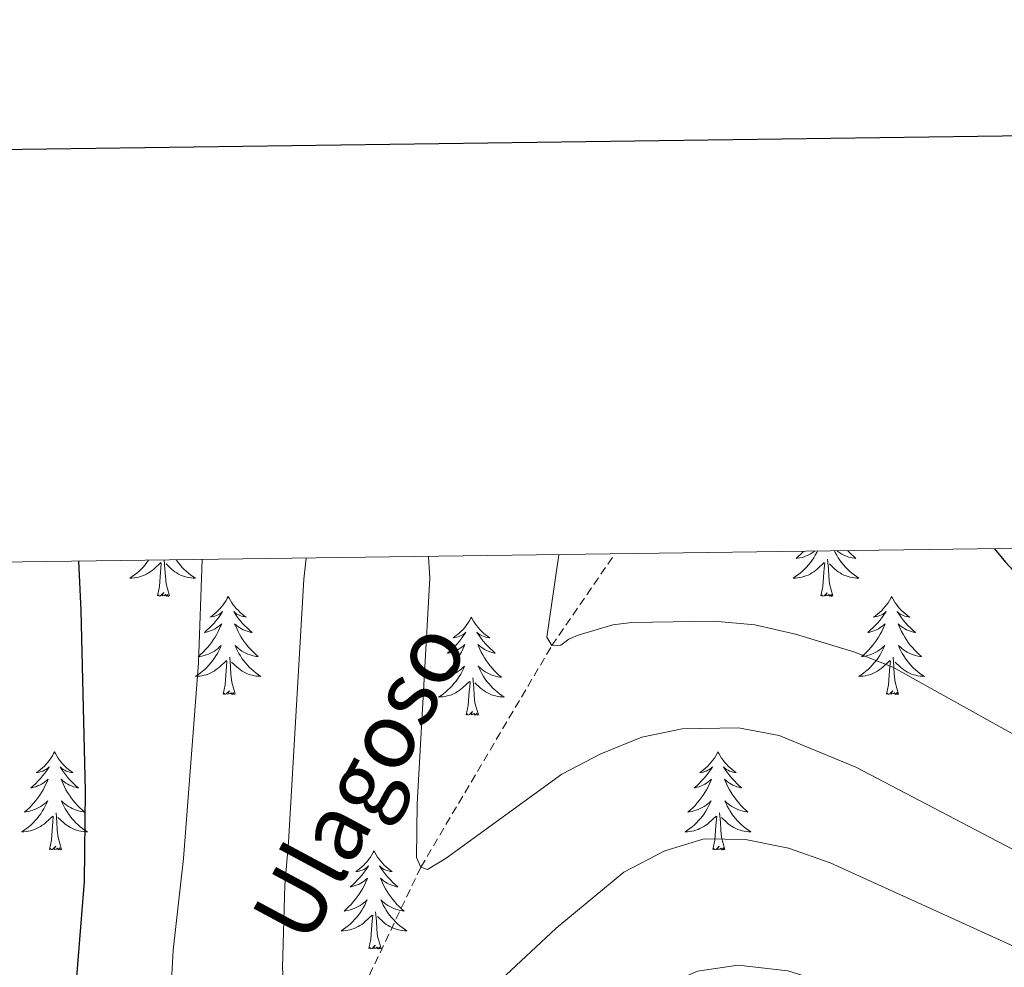
# Model space of a CAD drawing. Units: metres. Extents: x 594031 to 598526, y 4647702 to 4650732.
# Drawn here: x 597237 to 597356, y 4650403 to 4650518 of the extents above; entities that cross this region are included whole.
import ezdxf
from ezdxf.enums import TextEntityAlignment as Align

# ---------------------------------------------------------------- set-up
doc = ezdxf.new("R2010")
doc.units = ezdxf.units.M
doc.header["$MEASUREMENT"] = 0
doc.linetypes.add('TRAZOSX2', pattern=[1.5, 1, -0.5])
for name, color, linetype, lineweight in [('Level 11', 142, 'TRAZOSX2', 13), ('Level 36', 19, 'Continuous', 40), ('Level 4', 36, 'Continuous', 30), ('Level 43', 142, 'Continuous', 0), ('Level 5', 36, 'Continuous', 0), ('Level 61', 19, 'Continuous', 0), ('Level 63', 7, 'Continuous', 0)]:
    doc.layers.add(name, color=color, linetype=linetype, lineweight=lineweight)
doc.styles.add('Arial', font='ARIAL.TTF', dxfattribs={"height": 0.2})

msp = doc.modelspace()

# ---------------------------------------------------------------- linework, layer by layer
at = {"layer": 'Level 11', "color": 142, "linetype": 'TRAZOSX2', "lineweight": 13}
msp.add_polyline3d([(597255.46, 4650278.13, 689.17), (597256.48, 4650296.63, 685), (597258.88, 4650313.57, 680), (597261.95, 4650338.19, 675), (597266.44, 4650363.21, 670), (597272.05, 4650387.42, 665), (597285.37, 4650415.43, 660), (597301.28, 4650442.33, 655), (597308.93, 4650453.46, 652.82)], dxfattribs=at)
at = {"layer": 'Level 36', "color": 92, "linetype": 'Continuous', "lineweight": 0}
for points in [[(597252.34, 4650452.69), (597252.14, 4650452.41), (597251.92, 4650452.14), (597251.69, 4650451.87), (597251.44, 4650451.61), (597251.18, 4650451.36), (597250.91, 4650451.13), (597250.63, 4650450.91), (597250.34, 4650450.7), (597250.05, 4650450.51), (597250.32, 4650450.52), (597250.58, 4650450.54), (597250.84, 4650450.58), (597251.1, 4650450.64), (597251.36, 4650450.71), (597251.61, 4650450.8), (597251.85, 4650450.9), (597252.09, 4650451.02), (597252.32, 4650451.15), (597252.54, 4650451.29), (597252.75, 4650451.45), (597252.96, 4650451.62), (597253.81, 4650452.42)], [(597254.89, 4650448.37), (597254.46, 4650449.81), (597254.37, 4650450.72), (597254.32, 4650451.66), (597254.23, 4650452.71)], [(597255.69, 4650452.73), (597255.71, 4650452.7), (597255.93, 4650452.41), (597256.15, 4650452.14), (597256.38, 4650451.87), (597256.63, 4650451.61), (597256.89, 4650451.36), (597257.16, 4650451.13), (597257.43, 4650450.91), (597257.72, 4650450.7), (597258.01, 4650450.51), (597257.75, 4650450.52), (597257.49, 4650450.54), (597257.22, 4650450.58), (597256.97, 4650450.64), (597256.71, 4650450.71), (597256.46, 4650450.8), (597256.22, 4650450.9), (597255.98, 4650451.02), (597255.75, 4650451.15), (597255.53, 4650451.29), (597255.31, 4650451.45), (597255.11, 4650451.62), (597254.45, 4650452.24)], [(597333.49, 4650453.79), (597333.41, 4650453.62), (597333.24, 4650453.3), (597333.06, 4650453), (597332.86, 4650452.7), (597332.65, 4650452.41), (597332.43, 4650452.13), (597332.19, 4650451.87), (597331.95, 4650451.61), (597331.69, 4650451.36), (597331.42, 4650451.13), (597331.14, 4650450.91), (597330.85, 4650450.7), (597330.56, 4650450.51), (597330.83, 4650450.52), (597331.09, 4650450.54), (597331.35, 4650450.58), (597331.61, 4650450.64), (597331.86, 4650450.71), (597332.11, 4650450.8), (597332.36, 4650450.9), (597332.6, 4650451.02), (597332.83, 4650451.15), (597333.05, 4650451.29), (597333.26, 4650451.45), (597333.46, 4650451.62), (597334.31, 4650452.42)], [(597331.8, 4650453.77), (597331.76, 4650453.72), (597331.48, 4650453.44), (597331.2, 4650453.17), (597330.9, 4650452.91), (597331.09, 4650452.93), (597331.36, 4650452.98), (597331.63, 4650453.04), (597331.88, 4650453.12), (597332.14, 4650453.22), (597332.39, 4650453.32), (597332.63, 4650453.45), (597332.86, 4650453.59), (597333.09, 4650453.74), (597333.15, 4650453.79)], [(597335.39, 4650448.37), (597334.96, 4650449.81), (597334.87, 4650450.72), (597334.83, 4650451.66), (597334.72, 4650452.83)], [(597335.57, 4650453.82), (597335.67, 4650453.62), (597335.84, 4650453.3), (597336.02, 4650453), (597336.22, 4650452.7), (597336.43, 4650452.41), (597336.65, 4650452.13), (597336.89, 4650451.87), (597337.13, 4650451.61), (597337.39, 4650451.36), (597337.66, 4650451.13), (597337.94, 4650450.91), (597338.23, 4650450.7), (597338.52, 4650450.51), (597338.25, 4650450.52), (597337.99, 4650450.54), (597337.73, 4650450.58), (597337.47, 4650450.64), (597337.22, 4650450.71), (597336.97, 4650450.8), (597336.72, 4650450.9), (597336.48, 4650451.02), (597336.25, 4650451.15), (597336.03, 4650451.29), (597335.82, 4650451.45), (597335.62, 4650451.62), (597334.96, 4650452.24)], [(597337.21, 4650453.84), (597337.32, 4650453.72), (597337.6, 4650453.44), (597337.88, 4650453.17), (597338.18, 4650452.91), (597337.99, 4650452.93), (597337.72, 4650452.98), (597337.45, 4650453.04), (597337.2, 4650453.12), (597336.94, 4650453.22), (597336.69, 4650453.32), (597336.45, 4650453.45), (597336.22, 4650453.59), (597335.99, 4650453.74), (597335.88, 4650453.82)], [(597253.41, 4650448.37), (597253.66, 4650449.49), (597253.77, 4650451.23), (597253.82, 4650451.66), (597253.88, 4650452.39)], [(597333.92, 4650448.37), (597334.17, 4650449.49), (597334.28, 4650451.23), (597334.33, 4650451.66), (597334.39, 4650452.39)], [(597254.89, 4650448.37), (597254.71, 4650448.3), (597254.69, 4650448.54), (597254.5, 4650448.32), (597254.38, 4650448.52), (597254.26, 4650448.42), (597253.99, 4650448.36), (597254.19, 4650448.76), (597253.8, 4650448.38), (597253.61, 4650448.32), (597253.57, 4650448.48), (597253.41, 4650448.37)], [(597261.99, 4650448.3), (597261.88, 4650448.08), (597261.73, 4650447.81), (597261.56, 4650447.54), (597261.38, 4650447.29), (597261.18, 4650447.04), (597260.98, 4650446.8), (597260.76, 4650446.58), (597260.53, 4650446.36), (597260.29, 4650446.16), (597260.04, 4650445.96), (597259.78, 4650445.79), (597259.98, 4650445.81), (597260.18, 4650445.85), (597260.38, 4650445.9), (597260.57, 4650445.97), (597260.76, 4650446.06), (597260.94, 4650446.16), (597261.12, 4650446.27), (597261.32, 4650446.46), (597261.28, 4650446.39), (597261.05, 4650446.05), (597260.81, 4650445.71), (597260.55, 4650445.39), (597260.28, 4650445.07), (597260, 4650444.77), (597259.71, 4650444.47), (597259.41, 4650444.19), (597259.1, 4650443.92), (597259.22, 4650443.94), (597259.47, 4650444), (597259.71, 4650444.07), (597259.94, 4650444.16), (597260.17, 4650444.26), (597260.4, 4650444.38), (597260.61, 4650444.51), (597260.82, 4650444.66), (597261.02, 4650444.81), (597261.21, 4650444.98), (597261.12, 4650444.76), (597260.96, 4650444.4), (597260.79, 4650444.05), (597260.61, 4650443.7), (597260.41, 4650443.36), (597260.19, 4650443.03), (597259.97, 4650442.71), (597259.73, 4650442.4), (597259.48, 4650442.09), (597259.21, 4650441.8), (597258.94, 4650441.52), (597258.65, 4650441.25), (597258.35, 4650440.99), (597258.55, 4650441.02), (597258.81, 4650441.06), (597259.08, 4650441.13), (597259.34, 4650441.2), (597259.59, 4650441.3), (597259.84, 4650441.41), (597260.08, 4650441.53), (597260.32, 4650441.67), (597260.54, 4650441.82), (597260.76, 4650441.98), (597260.96, 4650442.16), (597261.16, 4650442.35), (597261.02, 4650442.02)], [(597261.99, 4650448.3), (597262.11, 4650448.08), (597262.26, 4650447.81), (597262.43, 4650447.54), (597262.61, 4650447.29), (597262.8, 4650447.04), (597263.01, 4650446.8), (597263.23, 4650446.58), (597263.46, 4650446.36), (597263.7, 4650446.16), (597263.95, 4650445.96), (597264.21, 4650445.79), (597264.01, 4650445.81), (597263.81, 4650445.85), (597263.61, 4650445.9), (597263.41, 4650445.97), (597263.23, 4650446.06), (597263.05, 4650446.16), (597262.87, 4650446.27), (597262.67, 4650446.46), (597262.71, 4650446.39), (597262.94, 4650446.05), (597263.18, 4650445.71), (597263.44, 4650445.39), (597263.7, 4650445.07), (597263.98, 4650444.77), (597264.28, 4650444.47), (597264.58, 4650444.19), (597264.89, 4650443.92), (597264.77, 4650443.94), (597264.52, 4650444), (597264.28, 4650444.07), (597264.04, 4650444.16), (597263.81, 4650444.26), (597263.59, 4650444.38), (597263.37, 4650444.51), (597263.17, 4650444.66), (597262.97, 4650444.81), (597262.78, 4650444.98), (597262.87, 4650444.76), (597263.03, 4650444.4), (597263.2, 4650444.05), (597263.38, 4650443.7), (597263.58, 4650443.36), (597263.79, 4650443.03), (597264.02, 4650442.71), (597264.26, 4650442.4), (597264.51, 4650442.09), (597264.78, 4650441.8), (597265.05, 4650441.52), (597265.34, 4650441.25), (597265.63, 4650440.99), (597265.44, 4650441.02), (597265.17, 4650441.06), (597264.91, 4650441.13), (597264.65, 4650441.2), (597264.39, 4650441.3), (597264.15, 4650441.41), (597263.91, 4650441.53), (597263.67, 4650441.67), (597263.45, 4650441.82), (597263.23, 4650441.98), (597263.03, 4650442.16), (597262.83, 4650442.35), (597262.97, 4650442.02)], [(597335.39, 4650448.37), (597335.22, 4650448.3), (597335.2, 4650448.54), (597335.01, 4650448.32), (597334.89, 4650448.52), (597334.77, 4650448.42), (597334.5, 4650448.36), (597334.69, 4650448.75), (597334.31, 4650448.37), (597334.12, 4650448.32), (597334.08, 4650448.48), (597333.92, 4650448.37)], [(597342.5, 4650448.3), (597342.39, 4650448.08), (597342.23, 4650447.81), (597342.07, 4650447.54), (597341.88, 4650447.29), (597341.69, 4650447.04), (597341.48, 4650446.8), (597341.26, 4650446.57), (597341.03, 4650446.36), (597340.79, 4650446.16), (597340.54, 4650445.96), (597340.28, 4650445.79), (597340.48, 4650445.81), (597340.69, 4650445.85), (597340.88, 4650445.9), (597341.08, 4650445.97), (597341.27, 4650446.06), (597341.45, 4650446.16), (597341.62, 4650446.27), (597341.83, 4650446.46), (597341.79, 4650446.39), (597341.56, 4650446.05), (597341.31, 4650445.71), (597341.06, 4650445.39), (597340.79, 4650445.07), (597340.51, 4650444.76), (597340.22, 4650444.47), (597339.91, 4650444.19), (597339.6, 4650443.92), (597339.73, 4650443.94), (597339.97, 4650444), (597340.21, 4650444.07), (597340.45, 4650444.16), (597340.68, 4650444.26), (597340.9, 4650444.38), (597341.12, 4650444.51), (597341.33, 4650444.66), (597341.52, 4650444.81), (597341.71, 4650444.98), (597341.62, 4650444.76), (597341.47, 4650444.4), (597341.3, 4650444.05), (597341.11, 4650443.7), (597340.91, 4650443.36), (597340.7, 4650443.03), (597340.47, 4650442.71), (597340.23, 4650442.39), (597339.98, 4650442.09), (597339.72, 4650441.8), (597339.44, 4650441.52), (597339.16, 4650441.25), (597338.86, 4650440.99), (597339.05, 4650441.02), (597339.32, 4650441.06), (597339.59, 4650441.12), (597339.84, 4650441.2), (597340.1, 4650441.3), (597340.35, 4650441.41), (597340.59, 4650441.53), (597340.82, 4650441.67), (597341.05, 4650441.82), (597341.26, 4650441.98), (597341.47, 4650442.16), (597341.66, 4650442.34), (597341.52, 4650442.02)], [(597342.5, 4650448.3), (597342.61, 4650448.08), (597342.77, 4650447.81), (597342.93, 4650447.54), (597343.12, 4650447.29), (597343.31, 4650447.04), (597343.52, 4650446.8), (597343.74, 4650446.57), (597343.97, 4650446.36), (597344.21, 4650446.16), (597344.46, 4650445.96), (597344.72, 4650445.79), (597344.52, 4650445.81), (597344.31, 4650445.85), (597344.12, 4650445.9), (597343.92, 4650445.97), (597343.73, 4650446.06), (597343.55, 4650446.16), (597343.38, 4650446.27), (597343.17, 4650446.46), (597343.21, 4650446.39), (597343.44, 4650446.05), (597343.69, 4650445.71), (597343.94, 4650445.39), (597344.21, 4650445.07), (597344.49, 4650444.76), (597344.78, 4650444.47), (597345.09, 4650444.19), (597345.4, 4650443.92), (597345.27, 4650443.94), (597345.03, 4650444), (597344.79, 4650444.07), (597344.55, 4650444.16), (597344.32, 4650444.26), (597344.1, 4650444.38), (597343.88, 4650444.51), (597343.67, 4650444.66), (597343.48, 4650444.81), (597343.29, 4650444.98), (597343.38, 4650444.76), (597343.53, 4650444.4), (597343.7, 4650444.05), (597343.89, 4650443.7), (597344.09, 4650443.36), (597344.3, 4650443.03), (597344.53, 4650442.71), (597344.77, 4650442.39), (597345.02, 4650442.09), (597345.28, 4650441.8), (597345.56, 4650441.52), (597345.84, 4650441.25), (597346.14, 4650440.99), (597345.95, 4650441.02), (597345.68, 4650441.06), (597345.41, 4650441.12), (597345.16, 4650441.2), (597344.9, 4650441.3), (597344.65, 4650441.41), (597344.41, 4650441.53), (597344.18, 4650441.67), (597343.95, 4650441.82), (597343.74, 4650441.98), (597343.53, 4650442.16), (597343.34, 4650442.34), (597343.48, 4650442.02)], [(597291.51, 4650445.8), (597291.4, 4650445.58), (597291.24, 4650445.3), (597291.07, 4650445.04), (597290.89, 4650444.78), (597290.7, 4650444.53), (597290.49, 4650444.29), (597290.27, 4650444.07), (597290.04, 4650443.85), (597289.8, 4650443.65), (597289.55, 4650443.46), (597289.29, 4650443.28), (597289.49, 4650443.3), (597289.69, 4650443.34), (597289.89, 4650443.39), (597290.09, 4650443.46), (597290.28, 4650443.55), (597290.46, 4650443.65), (597290.63, 4650443.76), (597290.84, 4650443.95), (597290.8, 4650443.88), (597290.57, 4650443.54), (597290.32, 4650443.2), (597290.07, 4650442.88), (597289.8, 4650442.56), (597289.52, 4650442.26), (597289.23, 4650441.96), (597288.92, 4650441.68), (597288.61, 4650441.41), (597288.73, 4650441.43), (597288.98, 4650441.49), (597289.22, 4650441.56), (597289.46, 4650441.65), (597289.69, 4650441.75), (597289.91, 4650441.87), (597290.13, 4650442), (597290.34, 4650442.15), (597290.53, 4650442.3), (597290.72, 4650442.48), (597290.63, 4650442.25), (597290.48, 4650441.89), (597290.31, 4650441.54), (597290.12, 4650441.19), (597289.92, 4650440.85), (597289.71, 4650440.52), (597289.48, 4650440.2), (597289.24, 4650439.89), (597288.99, 4650439.58), (597288.73, 4650439.29), (597288.45, 4650439.01), (597288.17, 4650438.74), (597287.87, 4650438.48), (597288.06, 4650438.51), (597288.33, 4650438.56), (597288.59, 4650438.62), (597288.85, 4650438.7), (597289.11, 4650438.79), (597289.36, 4650438.9), (597289.6, 4650439.02), (597289.83, 4650439.16), (597290.06, 4650439.31), (597290.27, 4650439.47), (597290.48, 4650439.65), (597290.67, 4650439.84), (597290.53, 4650439.51)], [(597291.51, 4650445.8), (597291.62, 4650445.58), (597291.77, 4650445.3), (597291.94, 4650445.04), (597292.13, 4650444.78), (597292.32, 4650444.53), (597292.53, 4650444.29), (597292.75, 4650444.07), (597292.97, 4650443.85), (597293.21, 4650443.65), (597293.47, 4650443.46), (597293.73, 4650443.28), (597293.53, 4650443.3), (597293.32, 4650443.34), (597293.13, 4650443.39), (597292.93, 4650443.46), (597292.74, 4650443.55), (597292.56, 4650443.65), (597292.39, 4650443.76), (597292.18, 4650443.95), (597292.22, 4650443.88), (597292.45, 4650443.54), (597292.69, 4650443.2), (597292.95, 4650442.88), (597293.22, 4650442.56), (597293.5, 4650442.26), (597293.79, 4650441.96), (597294.09, 4650441.68), (597294.41, 4650441.41), (597294.28, 4650441.43), (597294.04, 4650441.49), (597293.79, 4650441.56), (597293.56, 4650441.65), (597293.33, 4650441.75), (597293.11, 4650441.87), (597292.89, 4650442), (597292.68, 4650442.15), (597292.49, 4650442.3), (597292.3, 4650442.48), (597292.39, 4650442.25), (597292.54, 4650441.89), (597292.71, 4650441.54), (597292.9, 4650441.19), (597293.1, 4650440.85), (597293.31, 4650440.52), (597293.54, 4650440.2), (597293.78, 4650439.89), (597294.03, 4650439.58), (597294.29, 4650439.29), (597294.57, 4650439.01), (597294.85, 4650438.74), (597295.15, 4650438.48), (597294.95, 4650438.51), (597294.69, 4650438.55), (597294.42, 4650438.62), (597294.17, 4650438.7), (597293.91, 4650438.79), (597293.66, 4650438.9), (597293.42, 4650439.02), (597293.19, 4650439.16), (597292.96, 4650439.31), (597292.75, 4650439.47), (597292.54, 4650439.65), (597292.35, 4650439.84), (597292.49, 4650439.51)], [(597261.02, 4650442.02), (597260.86, 4650441.7), (597260.69, 4650441.38), (597260.51, 4650441.08), (597260.31, 4650440.78), (597260.1, 4650440.49), (597259.88, 4650440.22), (597259.64, 4650439.95), (597259.4, 4650439.69), (597259.14, 4650439.44), (597258.87, 4650439.21), (597258.59, 4650438.99), (597258.3, 4650438.78), (597258.01, 4650438.59), (597258.28, 4650438.6), (597258.54, 4650438.62), (597258.8, 4650438.66), (597259.06, 4650438.72), (597259.32, 4650438.79), (597259.57, 4650438.88), (597259.81, 4650438.98), (597260.05, 4650439.1), (597260.28, 4650439.23), (597260.5, 4650439.38), (597260.71, 4650439.53), (597260.92, 4650439.7), (597261.77, 4650440.5)], [(597262.97, 4650442.02), (597263.13, 4650441.7), (597263.29, 4650441.38), (597263.48, 4650441.08), (597263.67, 4650440.78), (597263.89, 4650440.49), (597264.11, 4650440.22), (597264.34, 4650439.95), (597264.59, 4650439.69), (597264.85, 4650439.44), (597265.12, 4650439.21), (597265.39, 4650438.99), (597265.68, 4650438.78), (597265.97, 4650438.59), (597265.71, 4650438.6), (597265.45, 4650438.62), (597265.18, 4650438.66), (597264.93, 4650438.72), (597264.67, 4650438.79), (597264.42, 4650438.88), (597264.18, 4650438.98), (597263.94, 4650439.1), (597263.71, 4650439.23), (597263.49, 4650439.38), (597263.27, 4650439.53), (597263.07, 4650439.7), (597262.41, 4650440.32)], [(597341.52, 4650442.02), (597341.37, 4650441.7), (597341.2, 4650441.38), (597341.02, 4650441.08), (597340.82, 4650440.78), (597340.61, 4650440.49), (597340.39, 4650440.22), (597340.15, 4650439.95), (597339.91, 4650439.69), (597339.65, 4650439.44), (597339.38, 4650439.21), (597339.1, 4650438.99), (597338.81, 4650438.78), (597338.52, 4650438.59), (597338.79, 4650438.6), (597339.05, 4650438.62), (597339.31, 4650438.66), (597339.57, 4650438.72), (597339.82, 4650438.79), (597340.07, 4650438.88), (597340.32, 4650438.98), (597340.56, 4650439.1), (597340.79, 4650439.23), (597341.01, 4650439.37), (597341.22, 4650439.53), (597341.42, 4650439.7), (597342.27, 4650440.5)], [(597343.48, 4650442.02), (597343.63, 4650441.7), (597343.8, 4650441.38), (597343.98, 4650441.08), (597344.18, 4650440.78), (597344.39, 4650440.49), (597344.61, 4650440.22), (597344.85, 4650439.95), (597345.09, 4650439.69), (597345.35, 4650439.44), (597345.62, 4650439.21), (597345.9, 4650438.99), (597346.19, 4650438.78), (597346.48, 4650438.59), (597346.21, 4650438.6), (597345.95, 4650438.62), (597345.69, 4650438.66), (597345.43, 4650438.72), (597345.18, 4650438.79), (597344.93, 4650438.88), (597344.68, 4650438.98), (597344.44, 4650439.1), (597344.21, 4650439.23), (597343.99, 4650439.37), (597343.78, 4650439.53), (597343.58, 4650439.7), (597342.92, 4650440.32)], [(597262.84, 4650436.45), (597262.42, 4650437.89), (597262.33, 4650438.8), (597262.28, 4650439.75), (597262.18, 4650440.91)], [(597343.35, 4650436.45), (597342.92, 4650437.89), (597342.83, 4650438.8), (597342.79, 4650439.74), (597342.68, 4650440.91)], [(597261.37, 4650436.45), (597261.62, 4650437.57), (597261.73, 4650439.31), (597261.78, 4650439.75), (597261.84, 4650440.47)], [(597341.88, 4650436.45), (597342.13, 4650437.57), (597342.24, 4650439.31), (597342.29, 4650439.74), (597342.35, 4650440.47)], [(597290.53, 4650439.51), (597290.38, 4650439.19), (597290.21, 4650438.88), (597290.03, 4650438.57), (597289.83, 4650438.27), (597289.62, 4650437.99), (597289.39, 4650437.71), (597289.16, 4650437.44), (597288.91, 4650437.18), (597288.66, 4650436.94), (597288.39, 4650436.7), (597288.11, 4650436.48), (597287.82, 4650436.27), (597287.53, 4650436.08), (597287.79, 4650436.09), (597288.06, 4650436.12), (597288.32, 4650436.16), (597288.58, 4650436.21), (597288.83, 4650436.28), (597289.08, 4650436.37), (597289.33, 4650436.48), (597289.57, 4650436.59), (597289.79, 4650436.72), (597290.02, 4650436.87), (597290.23, 4650437.02), (597290.43, 4650437.2), (597291.28, 4650437.99)], [(597292.36, 4650433.94), (597291.93, 4650435.38), (597291.84, 4650436.29), (597291.79, 4650437.24), (597291.69, 4650438.4)], [(597292.49, 4650439.51), (597292.64, 4650439.19), (597292.81, 4650438.88), (597292.99, 4650438.57), (597293.19, 4650438.27), (597293.4, 4650437.98), (597293.62, 4650437.71), (597293.86, 4650437.44), (597294.1, 4650437.18), (597294.36, 4650436.94), (597294.63, 4650436.7), (597294.91, 4650436.48), (597295.2, 4650436.27), (597295.49, 4650436.08), (597295.22, 4650436.09), (597294.96, 4650436.12), (597294.7, 4650436.16), (597294.44, 4650436.21), (597294.19, 4650436.28), (597293.93, 4650436.37), (597293.69, 4650436.48), (597293.45, 4650436.59), (597293.22, 4650436.72), (597293, 4650436.87), (597292.79, 4650437.02), (597292.59, 4650437.2), (597291.93, 4650437.82)], [(597290.89, 4650433.94), (597291.13, 4650435.06), (597291.25, 4650436.8), (597291.3, 4650437.24), (597291.36, 4650437.96)], [(597262.84, 4650436.45), (597262.67, 4650436.38), (597262.65, 4650436.62), (597262.46, 4650436.4), (597262.34, 4650436.6), (597262.22, 4650436.5), (597261.95, 4650436.44), (597262.15, 4650436.84), (597261.76, 4650436.46), (597261.57, 4650436.4), (597261.53, 4650436.56), (597261.37, 4650436.45)], [(597343.35, 4650436.45), (597343.18, 4650436.38), (597343.16, 4650436.62), (597342.97, 4650436.4), (597342.85, 4650436.6), (597342.73, 4650436.5), (597342.46, 4650436.44), (597342.65, 4650436.84), (597342.27, 4650436.46), (597342.08, 4650436.4), (597342.04, 4650436.56), (597341.88, 4650436.45)], [(597292.36, 4650433.94), (597292.19, 4650433.88), (597292.17, 4650434.12), (597291.98, 4650433.89), (597291.86, 4650434.1), (597291.73, 4650433.99), (597291.47, 4650433.94), (597291.66, 4650434.33), (597291.28, 4650433.95), (597291.09, 4650433.89), (597291.05, 4650434.06), (597290.89, 4650433.94)], [(597240.93, 4650429.44), (597240.81, 4650429.22), (597240.66, 4650428.94), (597240.49, 4650428.68), (597240.31, 4650428.42), (597240.11, 4650428.17), (597239.91, 4650427.93), (597239.69, 4650427.71), (597239.46, 4650427.49), (597239.22, 4650427.29), (597238.97, 4650427.1), (597238.71, 4650426.92), (597238.91, 4650426.94), (597239.11, 4650426.98), (597239.31, 4650427.04), (597239.5, 4650427.1), (597239.69, 4650427.19), (597239.87, 4650427.29), (597240.05, 4650427.4), (597240.25, 4650427.59), (597240.21, 4650427.53), (597239.98, 4650427.18), (597239.74, 4650426.84), (597239.48, 4650426.52), (597239.21, 4650426.2), (597238.93, 4650425.9), (597238.64, 4650425.6), (597238.34, 4650425.32), (597238.03, 4650425.05), (597238.15, 4650425.07), (597238.4, 4650425.13), (597238.64, 4650425.2), (597238.87, 4650425.29), (597239.11, 4650425.4), (597239.33, 4650425.51), (597239.55, 4650425.64), (597239.75, 4650425.79), (597239.95, 4650425.95), (597240.14, 4650426.12), (597240.05, 4650425.89), (597239.89, 4650425.53), (597239.72, 4650425.18), (597239.54, 4650424.83), (597239.34, 4650424.49), (597239.12, 4650424.16), (597238.9, 4650423.84), (597238.66, 4650423.53), (597238.41, 4650423.22), (597238.14, 4650422.93), (597237.87, 4650422.65), (597237.58, 4650422.38), (597237.28, 4650422.12), (597237.48, 4650422.15), (597237.75, 4650422.2), (597238.01, 4650422.26), (597238.27, 4650422.34), (597238.52, 4650422.43), (597238.77, 4650422.54), (597239.01, 4650422.66), (597239.25, 4650422.8), (597239.47, 4650422.95), (597239.69, 4650423.11), (597239.89, 4650423.29), (597240.09, 4650423.48), (597239.95, 4650423.15)], [(597240.93, 4650429.44), (597241.04, 4650429.22), (597241.19, 4650428.94), (597241.36, 4650428.68), (597241.54, 4650428.42), (597241.73, 4650428.17), (597241.94, 4650427.93), (597242.16, 4650427.71), (597242.39, 4650427.49), (597242.63, 4650427.29), (597242.88, 4650427.1), (597243.14, 4650426.92), (597242.94, 4650426.94), (597242.74, 4650426.98), (597242.54, 4650427.04), (597242.35, 4650427.1), (597242.16, 4650427.19), (597241.98, 4650427.29), (597241.8, 4650427.4), (597241.6, 4650427.59), (597241.64, 4650427.53), (597241.87, 4650427.18), (597242.11, 4650426.84), (597242.37, 4650426.52), (597242.63, 4650426.2), (597242.91, 4650425.9), (597243.21, 4650425.6), (597243.51, 4650425.32), (597243.82, 4650425.05), (597243.7, 4650425.07), (597243.45, 4650425.13), (597243.21, 4650425.2), (597242.97, 4650425.29), (597242.74, 4650425.4), (597242.52, 4650425.51), (597242.31, 4650425.64), (597242.1, 4650425.79), (597241.9, 4650425.95), (597241.71, 4650426.12), (597241.8, 4650425.89), (597241.96, 4650425.53), (597242.13, 4650425.18), (597242.31, 4650424.83), (597242.51, 4650424.49), (597242.73, 4650424.16), (597242.95, 4650423.84), (597243.19, 4650423.53), (597243.44, 4650423.22), (597243.71, 4650422.93), (597243.98, 4650422.65), (597244.27, 4650422.38), (597244.57, 4650422.12), (597244.37, 4650422.15), (597244.1, 4650422.2), (597243.84, 4650422.26), (597243.58, 4650422.34), (597243.33, 4650422.43), (597243.08, 4650422.54), (597242.84, 4650422.66), (597242.6, 4650422.8), (597242.38, 4650422.95), (597242.16, 4650423.11), (597241.96, 4650423.29), (597241.76, 4650423.48), (597241.9, 4650423.15)], [(597321.43, 4650429.44), (597321.32, 4650429.22), (597321.17, 4650428.94), (597321, 4650428.68), (597320.81, 4650428.42), (597320.62, 4650428.17), (597320.41, 4650427.93), (597320.19, 4650427.71), (597319.97, 4650427.49), (597319.73, 4650427.29), (597319.47, 4650427.1), (597319.21, 4650426.92), (597319.41, 4650426.94), (597319.62, 4650426.98), (597319.81, 4650427.03), (597320.01, 4650427.1), (597320.2, 4650427.19), (597320.38, 4650427.29), (597320.55, 4650427.4), (597320.76, 4650427.59), (597320.72, 4650427.52), (597320.49, 4650427.18), (597320.25, 4650426.84), (597319.99, 4650426.52), (597319.72, 4650426.2), (597319.44, 4650425.9), (597319.15, 4650425.6), (597318.85, 4650425.32), (597318.53, 4650425.05), (597318.66, 4650425.07), (597318.9, 4650425.13), (597319.15, 4650425.2), (597319.38, 4650425.29), (597319.61, 4650425.39), (597319.83, 4650425.51), (597320.05, 4650425.64), (597320.26, 4650425.79), (597320.45, 4650425.94), (597320.64, 4650426.12), (597320.55, 4650425.89), (597320.4, 4650425.53), (597320.23, 4650425.18), (597320.04, 4650424.83), (597319.84, 4650424.49), (597319.63, 4650424.16), (597319.4, 4650423.84), (597319.16, 4650423.53), (597318.91, 4650423.22), (597318.65, 4650422.93), (597318.37, 4650422.65), (597318.09, 4650422.38), (597317.79, 4650422.12), (597317.99, 4650422.15), (597318.25, 4650422.2), (597318.52, 4650422.26), (597318.77, 4650422.34), (597319.03, 4650422.43), (597319.28, 4650422.54), (597319.52, 4650422.66), (597319.75, 4650422.8), (597319.98, 4650422.95), (597320.19, 4650423.11), (597320.4, 4650423.29), (597320.59, 4650423.48), (597320.45, 4650423.15)], [(597321.43, 4650429.44), (597321.54, 4650429.22), (597321.7, 4650428.94), (597321.87, 4650428.68), (597322.05, 4650428.42), (597322.24, 4650428.17), (597322.45, 4650427.93), (597322.67, 4650427.71), (597322.9, 4650427.49), (597323.14, 4650427.29), (597323.39, 4650427.1), (597323.65, 4650426.92), (597323.45, 4650426.94), (597323.25, 4650426.98), (597323.05, 4650427.03), (597322.85, 4650427.1), (597322.66, 4650427.19), (597322.48, 4650427.29), (597322.31, 4650427.4), (597322.1, 4650427.59), (597322.14, 4650427.52), (597322.37, 4650427.18), (597322.62, 4650426.84), (597322.87, 4650426.52), (597323.14, 4650426.2), (597323.42, 4650425.9), (597323.71, 4650425.6), (597324.02, 4650425.32), (597324.33, 4650425.05), (597324.21, 4650425.07), (597323.96, 4650425.13), (597323.72, 4650425.2), (597323.48, 4650425.29), (597323.25, 4650425.39), (597323.03, 4650425.51), (597322.81, 4650425.64), (597322.6, 4650425.79), (597322.41, 4650425.94), (597322.22, 4650426.12), (597322.31, 4650425.89), (597322.46, 4650425.53), (597322.63, 4650425.18), (597322.82, 4650424.83), (597323.02, 4650424.49), (597323.23, 4650424.16), (597323.46, 4650423.84), (597323.7, 4650423.53), (597323.95, 4650423.22), (597324.21, 4650422.93), (597324.49, 4650422.65), (597324.77, 4650422.38), (597325.07, 4650422.12), (597324.88, 4650422.15), (597324.61, 4650422.19), (597324.35, 4650422.26), (597324.09, 4650422.34), (597323.83, 4650422.43), (597323.58, 4650422.54), (597323.34, 4650422.66), (597323.11, 4650422.8), (597322.88, 4650422.95), (597322.67, 4650423.11), (597322.46, 4650423.29), (597322.27, 4650423.48), (597322.41, 4650423.15)], [(597239.95, 4650423.15), (597239.79, 4650422.83), (597239.62, 4650422.52), (597239.44, 4650422.21), (597239.24, 4650421.91), (597239.03, 4650421.63), (597238.81, 4650421.35), (597238.58, 4650421.08), (597238.33, 4650420.82), (597238.07, 4650420.58), (597237.8, 4650420.34), (597237.52, 4650420.12), (597237.23, 4650419.91), (597236.95, 4650419.72), (597237.21, 4650419.73), (597237.47, 4650419.76), (597237.73, 4650419.8), (597237.99, 4650419.85), (597238.25, 4650419.92), (597238.5, 4650420.01), (597238.74, 4650420.12), (597238.98, 4650420.23), (597239.21, 4650420.36), (597239.43, 4650420.51), (597239.65, 4650420.66), (597239.85, 4650420.84), (597240.7, 4650421.63)], [(597241.9, 4650423.15), (597242.06, 4650422.83), (597242.23, 4650422.52), (597242.41, 4650422.21), (597242.61, 4650421.91), (597242.82, 4650421.63), (597243.04, 4650421.35), (597243.27, 4650421.08), (597243.52, 4650420.82), (597243.78, 4650420.58), (597244.05, 4650420.34), (597244.33, 4650420.12), (597244.61, 4650419.91), (597244.91, 4650419.72), (597244.64, 4650419.73), (597244.38, 4650419.76), (597244.11, 4650419.8), (597243.86, 4650419.85), (597243.6, 4650419.92), (597243.35, 4650420.01), (597243.11, 4650420.12), (597242.87, 4650420.23), (597242.64, 4650420.36), (597242.42, 4650420.51), (597242.2, 4650420.66), (597242, 4650420.84), (597241.34, 4650421.46)], [(597320.45, 4650423.15), (597320.3, 4650422.83), (597320.13, 4650422.52), (597319.95, 4650422.21), (597319.75, 4650421.91), (597319.54, 4650421.63), (597319.32, 4650421.35), (597319.08, 4650421.08), (597318.84, 4650420.82), (597318.58, 4650420.58), (597318.31, 4650420.34), (597318.03, 4650420.12), (597317.74, 4650419.91), (597317.45, 4650419.72), (597317.72, 4650419.73), (597317.98, 4650419.76), (597318.24, 4650419.8), (597318.5, 4650419.85), (597318.75, 4650419.92), (597319.01, 4650420.01), (597319.25, 4650420.12), (597319.49, 4650420.23), (597319.72, 4650420.36), (597319.94, 4650420.51), (597320.15, 4650420.66), (597320.35, 4650420.84), (597321.2, 4650421.63)], [(597322.41, 4650423.15), (597322.56, 4650422.83), (597322.73, 4650422.52), (597322.91, 4650422.21), (597323.11, 4650421.91), (597323.32, 4650421.62), (597323.55, 4650421.35), (597323.78, 4650421.08), (597324.03, 4650420.82), (597324.28, 4650420.58), (597324.55, 4650420.34), (597324.83, 4650420.12), (597325.12, 4650419.91), (597325.41, 4650419.72), (597325.15, 4650419.73), (597324.88, 4650419.75), (597324.62, 4650419.8), (597324.36, 4650419.85), (597324.11, 4650419.92), (597323.86, 4650420.01), (597323.61, 4650420.11), (597323.37, 4650420.23), (597323.15, 4650420.36), (597322.92, 4650420.51), (597322.71, 4650420.66), (597322.51, 4650420.83), (597321.85, 4650421.45)], [(597240.31, 4650417.58), (597240.55, 4650418.7), (597240.66, 4650420.44), (597240.71, 4650420.88), (597240.77, 4650421.6)], [(597241.78, 4650417.58), (597241.35, 4650419.02), (597241.26, 4650419.93), (597241.21, 4650420.88), (597241.11, 4650422.04)], [(597320.81, 4650417.58), (597321.06, 4650418.7), (597321.17, 4650420.44), (597321.22, 4650420.88), (597321.28, 4650421.6)], [(597322.28, 4650417.58), (597321.85, 4650419.02), (597321.76, 4650419.93), (597321.72, 4650420.88), (597321.61, 4650422.04)], [(597241.78, 4650417.58), (597241.6, 4650417.52), (597241.58, 4650417.76), (597241.39, 4650417.53), (597241.27, 4650417.74), (597241.15, 4650417.63), (597240.88, 4650417.58), (597241.08, 4650417.97), (597240.69, 4650417.59), (597240.5, 4650417.53), (597240.46, 4650417.7), (597240.31, 4650417.58)], [(597279.69, 4650417.41), (597279.58, 4650417.19), (597279.43, 4650416.92), (597279.26, 4650416.65), (597279.07, 4650416.39), (597278.88, 4650416.15), (597278.67, 4650415.91), (597278.45, 4650415.68), (597278.23, 4650415.47), (597277.99, 4650415.26), (597277.73, 4650415.07), (597277.47, 4650414.89), (597277.67, 4650414.92), (597277.88, 4650414.96), (597278.07, 4650415.01), (597278.27, 4650415.08), (597278.46, 4650415.16), (597278.64, 4650415.26), (597278.81, 4650415.38), (597279.02, 4650415.57), (597278.98, 4650415.5), (597278.75, 4650415.16), (597278.51, 4650414.82), (597278.25, 4650414.49), (597277.98, 4650414.18), (597277.7, 4650413.87), (597277.41, 4650413.58), (597277.11, 4650413.3), (597276.79, 4650413.02), (597276.92, 4650413.05), (597277.16, 4650413.11), (597277.41, 4650413.18), (597277.64, 4650413.27), (597277.87, 4650413.37), (597278.09, 4650413.49), (597278.31, 4650413.62), (597278.52, 4650413.76), (597278.71, 4650413.92), (597278.9, 4650414.09), (597278.81, 4650413.87), (597278.66, 4650413.51), (597278.49, 4650413.15), (597278.3, 4650412.81), (597278.1, 4650412.47), (597277.89, 4650412.14), (597277.66, 4650411.81), (597277.42, 4650411.5), (597277.17, 4650411.2), (597276.91, 4650410.91), (597276.63, 4650410.63), (597276.35, 4650410.36), (597276.05, 4650410.1), (597276.25, 4650410.12), (597276.51, 4650410.17), (597276.78, 4650410.23), (597277.03, 4650410.31), (597277.29, 4650410.41), (597277.54, 4650410.51), (597277.78, 4650410.64), (597278.01, 4650410.78), (597278.24, 4650410.92), (597278.45, 4650411.09), (597278.66, 4650411.26), (597278.85, 4650411.45), (597278.71, 4650411.13)], [(597279.69, 4650417.41), (597279.8, 4650417.19), (597279.96, 4650416.92), (597280.13, 4650416.65), (597280.31, 4650416.39), (597280.5, 4650416.15), (597280.71, 4650415.91), (597280.93, 4650415.68), (597281.16, 4650415.47), (597281.4, 4650415.26), (597281.65, 4650415.07), (597281.91, 4650414.89), (597281.71, 4650414.92), (597281.51, 4650414.96), (597281.31, 4650415.01), (597281.11, 4650415.08), (597280.92, 4650415.16), (597280.74, 4650415.26), (597280.57, 4650415.38), (597280.36, 4650415.57), (597280.4, 4650415.5), (597280.63, 4650415.16), (597280.88, 4650414.82), (597281.13, 4650414.49), (597281.4, 4650414.18), (597281.68, 4650413.87), (597281.97, 4650413.58), (597282.28, 4650413.3), (597282.59, 4650413.02), (597282.47, 4650413.05), (597282.22, 4650413.11), (597281.98, 4650413.18), (597281.74, 4650413.27), (597281.51, 4650413.37), (597281.29, 4650413.49), (597281.07, 4650413.62), (597280.86, 4650413.76), (597280.67, 4650413.92), (597280.48, 4650414.09), (597280.57, 4650413.87), (597280.72, 4650413.51), (597280.89, 4650413.15), (597281.08, 4650412.81), (597281.28, 4650412.47), (597281.49, 4650412.14), (597281.72, 4650411.81), (597281.96, 4650411.5), (597282.21, 4650411.2), (597282.47, 4650410.91), (597282.75, 4650410.63), (597283.03, 4650410.36), (597283.33, 4650410.1), (597283.14, 4650410.12), (597282.87, 4650410.17), (597282.61, 4650410.23), (597282.35, 4650410.31), (597282.09, 4650410.41), (597281.84, 4650410.51), (597281.6, 4650410.64), (597281.37, 4650410.78), (597281.14, 4650410.92), (597280.93, 4650411.09), (597280.72, 4650411.26), (597280.53, 4650411.45), (597280.67, 4650411.13)], [(597322.28, 4650417.58), (597322.11, 4650417.52), (597322.09, 4650417.76), (597321.9, 4650417.53), (597321.78, 4650417.74), (597321.66, 4650417.63), (597321.39, 4650417.58), (597321.58, 4650417.97), (597321.2, 4650417.59), (597321.01, 4650417.53), (597320.97, 4650417.7), (597320.81, 4650417.58)], [(597278.71, 4650411.13), (597278.56, 4650410.8), (597278.39, 4650410.49), (597278.21, 4650410.19), (597278.01, 4650409.89), (597277.8, 4650409.6), (597277.58, 4650409.32), (597277.34, 4650409.06), (597277.1, 4650408.8), (597276.84, 4650408.55), (597276.57, 4650408.32), (597276.29, 4650408.1), (597276, 4650407.89), (597275.71, 4650407.7), (597275.98, 4650407.7), (597276.24, 4650407.73), (597276.5, 4650407.77), (597276.76, 4650407.83), (597277.01, 4650407.9), (597277.27, 4650407.99), (597277.51, 4650408.09), (597277.75, 4650408.21), (597277.98, 4650408.34), (597278.2, 4650408.48), (597278.41, 4650408.64), (597278.61, 4650408.81), (597279.46, 4650409.61)], [(597280.67, 4650411.13), (597280.82, 4650410.8), (597280.99, 4650410.49), (597281.17, 4650410.19), (597281.37, 4650409.89), (597281.58, 4650409.6), (597281.81, 4650409.32), (597282.04, 4650409.06), (597282.29, 4650408.8), (597282.54, 4650408.55), (597282.81, 4650408.32), (597283.09, 4650408.1), (597283.38, 4650407.89), (597283.67, 4650407.7), (597283.41, 4650407.7), (597283.14, 4650407.73), (597282.88, 4650407.77), (597282.62, 4650407.83), (597282.37, 4650407.9), (597282.12, 4650407.99), (597281.87, 4650408.09), (597281.63, 4650408.21), (597281.41, 4650408.34), (597281.18, 4650408.48), (597280.97, 4650408.64), (597280.77, 4650408.81), (597280.11, 4650409.43)], [(597280.54, 4650405.56), (597280.11, 4650407), (597280.02, 4650407.9), (597279.98, 4650408.85), (597279.87, 4650410.02)], [(597279.07, 4650405.56), (597279.32, 4650406.68), (597279.43, 4650408.42), (597279.48, 4650408.85), (597279.54, 4650409.58)], [(597280.54, 4650405.56), (597280.37, 4650405.49), (597280.35, 4650405.73), (597280.16, 4650405.51), (597280.04, 4650405.71), (597279.92, 4650405.6), (597279.65, 4650405.55), (597279.84, 4650405.94), (597279.46, 4650405.56), (597279.27, 4650405.51), (597279.23, 4650405.67), (597279.07, 4650405.56)]]:
    msp.add_lwpolyline(points, dxfattribs=at)
at = {"layer": 'Level 4', "color": 36, "linetype": 'Continuous', "lineweight": 30}
for points in [[(597354.98, 4650454.08, 650), (597356.32, 4650452.48, 650), (597357.79, 4650450.88, 650), (597359.21, 4650449.28, 650), (597363.45, 4650445.46, 650), (597368.28, 4650442.04, 650), (597369.13, 4650441.66, 650), (597386.13, 4650434.12, 650), (597386.7, 4650433.96, 650), (597395.78, 4650431.29, 650), (597405.67, 4650429.81, 650), (597411.27, 4650428.25, 650), (597418.49, 4650426.78, 650), (597419.39, 4650426.86, 650), (597418.11, 4650428.29, 650), (597405.5, 4650437.3, 650), (597401.64, 4650440.75, 650), (597397.51, 4650443.57, 650), (597392.57, 4650445.9, 650), (597386.27, 4650452.23, 650), (597383.97, 4650454.48, 650)], [(597243.83, 4650452.57, 675), (597244.12, 4650446.6, 675), (597244.62, 4650424.7, 675), (597244.52, 4650413.7, 675), (597242.86, 4650393.06, 675)]]:
    msp.add_polyline3d(points, dxfattribs=at)
at = {"layer": 'Level 5', "color": 36, "linetype": 'Continuous', "lineweight": 0}
for points in [[(597258.85, 4650452.78, 670), (597258.41, 4650440.24, 670), (597256.59, 4650416.48, 670), (597255.31, 4650405.36, 670), (597254.51, 4650390.72, 670), (597255.02, 4650385.74, 670), (597256, 4650380.82, 670), (597257.71, 4650375.75, 670), (597261.16, 4650368.59, 670), (597263.98, 4650364.9, 670), (597267.06, 4650362.78, 670), (597268.73, 4650363.23, 670), (597270.28, 4650364.05, 670), (597291.44, 4650384.42, 670), (597299.02, 4650390.94, 670), (597303.02, 4650393.94, 670), (597308.93, 4650397.89, 670), (597314.33, 4650400.76, 670), (597318.94, 4650402.79, 670), (597323.9, 4650403.54, 670), (597329.91, 4650402.82, 670), (597340.2, 4650399.62, 670), (597362.33, 4650389.98, 670)], [(597271.47, 4650452.95, 665), (597271.18, 4650450.38, 665), (597269.31, 4650418.45, 665), (597268.85, 4650413.26, 665), (597268.57, 4650403.26, 665), (597268.94, 4650396.11, 665), (597269.53, 4650392.24, 665), (597270.21, 4650390.02, 665), (597272.05, 4650387.42, 665), (597274.56, 4650387.46, 665), (597278.17, 4650388.63, 665), (597282.46, 4650391.27, 665), (597290.84, 4650397.78, 665), (597301.79, 4650408.02, 665), (597310.01, 4650414.8, 665), (597314.98, 4650417.39, 665), (597319.75, 4650418.87, 665), (597324.78, 4650418.79, 665), (597329.97, 4650417.75, 665), (597335.06, 4650415.97, 665), (597368.49, 4650400.75, 665)], [(597286.31, 4650453.15, 660), (597286.45, 4650450.5, 660), (597284.91, 4650423.1, 660), (597284.83, 4650416.61, 660), (597285.37, 4650415.43, 660), (597286.19, 4650415.13, 660), (597288.43, 4650416.52, 660), (597302.5, 4650426.7, 660), (597307.2, 4650429.17, 660), (597312.2, 4650431.21, 660), (597317.1, 4650432.21, 660), (597323.93, 4650432.36, 660), (597328.85, 4650431.43, 660), (597338.17, 4650427.57, 660), (597358.81, 4650416.77, 660)], [(597302.11, 4650453.36, 655), (597300.65, 4650443.34, 655), (597301.28, 4650442.33, 655), (597302.37, 4650442.37, 655), (597303.33, 4650443.12, 655), (597304.45, 4650443.6, 655), (597308.66, 4650444.84, 655), (597310.99, 4650445.15, 655), (597320.97, 4650445.3, 655), (597325.92, 4650444.84, 655), (597330.82, 4650443.72, 655), (597338.02, 4650441.53, 655), (597342.67, 4650439.71, 655), (597363.71, 4650427.99, 655)]]:
    msp.add_polyline3d(points, dxfattribs=at)
at = {"layer": 'Level 61', "color": 19, "linetype": 'Continuous', "lineweight": 0}
msp.add_lwpolyline([(594925.1, 4648107.49), (594894.27, 4650420.56), (598345.16, 4650467.58), (598377.15, 4648154.51), (594925.1, 4648107.49)], close=True, dxfattribs=at)
at = {"layer": 'Level 63', "linetype": 'Continuous', "lineweight": 30}
msp.add_lwpolyline([(594839.53, 4650469.92), (594874.41, 4648055.21), (598429.07, 4648106.62), (598394.25, 4650518.33), (594839.53, 4650469.92)], dxfattribs=at)

# ---------------------------------------------------------------- texts
at = {"layer": 'Level 43', "color": 142, "linetype": 'Continuous', "lineweight": 0, "style": 'Arial'}
msp.add_text('Ulagoso', height=8, rotation=61.7812, dxfattribs=at).set_placement((597273.83, 4650404.49, 665), align=Align.BOTTOM_LEFT)

doc.saveas('drawing.dxf')
